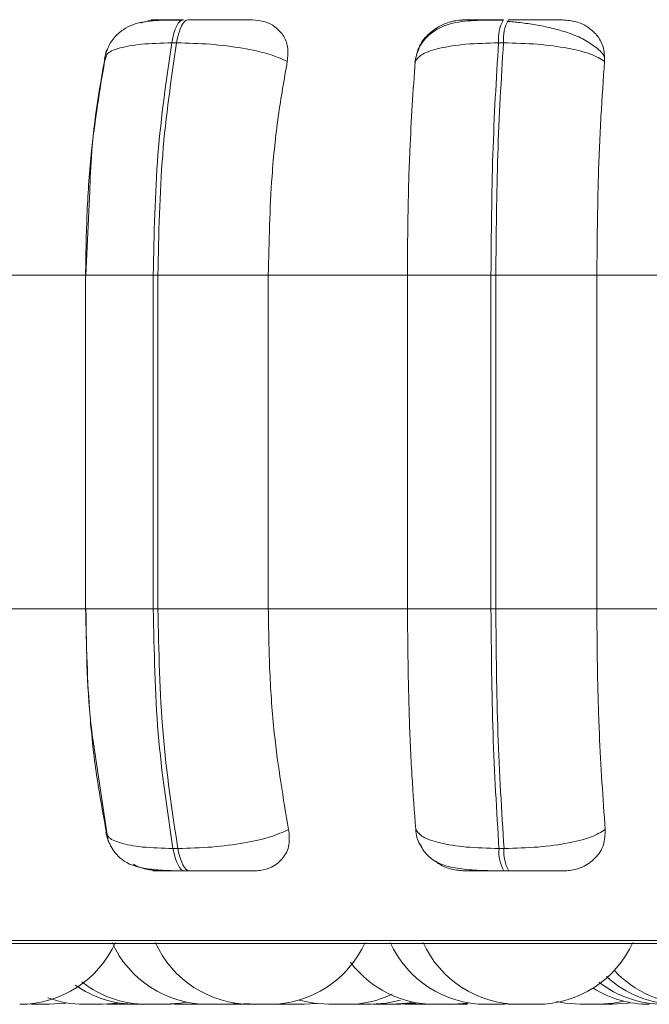
# Model space of a CAD drawing. Units: millimetres. Extents: x 470 to 882, y 3 to 283.
# Drawn here: x 736 to 737, y 83 to 84 of the extents above; entities that cross this region are included whole.
import ezdxf

# ---------------------------------------------------------------- set-up
doc = ezdxf.new("R2010")
doc.units = ezdxf.units.MM

msp = doc.modelspace()

# ---------------------------------------------------------------- linework, layer by layer
at = {"color": 8, "linetype": 'Continuous', "lineweight": 15}
for p, q in [((736.2324, 83.757), (736.2325, 83.757)), ((736.5678, 83.757), (736.5678, 83.757)), ((736.1245, 83.4889), (736.1956, 83.4889)), ((736.1245, 83.1389), (736.1956, 83.1389)), ((734.9995, 82.791), (738.5941, 82.791))]:
    msp.add_line(p, q, dxfattribs=at)
at = {"color": 7, "linetype": 'Continuous', "lineweight": 15}
for p, q in [((736.22, 83.7327), (736.215, 83.7327)), ((736.5627, 83.7327), (736.5575, 83.7327)), ((736.1446, 83.7132), (736.1462, 83.718)), ((736.1288, 83.5703), (736.1251, 83.4889)), ((735.9864, 83.4889), (736.1247, 83.4889)), ((736.1245, 83.4889), (736.1245, 83.1389)), ((736.1956, 83.1389), (736.1956, 83.4889)), ((736.1956, 83.4889), (736.2005, 83.4889)), ((736.2005, 83.4889), (736.3162, 83.4889)), ((736.2005, 83.4889), (736.2005, 83.1389)), ((736.3162, 83.4889), (736.462, 83.4889)), ((736.3162, 83.4889), (736.3162, 83.1389)), ((736.462, 83.1389), (736.462, 83.4889)), ((736.462, 83.4889), (736.5496, 83.4889)), ((736.5496, 83.1389), (736.5496, 83.4889)), ((736.5496, 83.4889), (736.5547, 83.4889)), ((736.5547, 83.4889), (736.6606, 83.4889)), ((736.5547, 83.4889), (736.5547, 83.1389)), ((736.6606, 83.4889), (736.8095, 83.4889)), ((736.6606, 83.4889), (736.6606, 83.1389)), ((735.9864, 83.1389), (736.1247, 83.1389)), ((736.1956, 83.1389), (736.2005, 83.1389)), ((736.2005, 83.1389), (736.3162, 83.1389)), ((736.3162, 83.1389), (736.462, 83.1389)), ((736.462, 83.1389), (736.5496, 83.1389)), ((736.5496, 83.1389), (736.5547, 83.1389)), ((736.5547, 83.1389), (736.6606, 83.1389)), ((736.6606, 83.1389), (736.8095, 83.1389)), ((736.1352, 82.9834), (736.1482, 82.8946)), ((736.2163, 82.8874), (736.2214, 82.8874)), ((736.558, 82.8874), (736.5633, 82.8874)), ((736.2286, 82.8639), (736.2336, 82.8639)), ((736.563, 82.8639), (736.5683, 82.8639)), ((735.0118, 82.7877), (738.5818, 82.7877)), ((736.1232, 82.7239), (736.1425, 82.7239)), ((736.1662, 82.7239), (736.1768, 82.7244)), ((736.2081, 82.7239), (736.1888, 82.7239)), ((736.2088, 82.7243), (736.2179, 82.7239)), ((736.2371, 82.7239), (736.2449, 82.7242)), ((736.2568, 82.7239), (736.2569, 82.7239)), ((736.272, 82.7239), (736.2851, 82.7247)), ((736.276, 82.7239), (736.2871, 82.7245)), ((736.2839, 82.7239), (736.2966, 82.7246)), ((736.2841, 82.7242), (736.2921, 82.7239)), ((736.3174, 82.7239), (736.2981, 82.7239)), ((736.3224, 82.724), (736.3275, 82.7239)), ((736.3261, 82.7243), (736.3349, 82.7239)), ((736.3349, 82.7239), (736.3541, 82.7239)), ((736.3466, 82.7239), (736.3466, 82.7239)), ((736.3541, 82.7239), (736.3669, 82.7247)), ((736.3989, 82.7239), (736.3797, 82.7239)), ((736.4019, 82.7239), (736.4048, 82.7239)), ((736.436, 82.7239), (736.4359, 82.7239)), ((736.4596, 82.724), (736.4641, 82.7239)), ((736.4603, 82.7248), (736.4744, 82.7239)), ((736.5097, 82.7239), (736.4905, 82.7239)), ((736.5635, 82.7239), (736.5748, 82.7245)), ((736.568, 82.724), (736.5724, 82.7239))]:
    msp.add_line(p, q, dxfattribs=at)
at = {"color": 7, "linetype": 'Continuous', "lineweight": 15, "flags": 128}
for points in [[(736.215, 83.7327), (736.216, 83.738), (736.2173, 83.7428), (736.2187, 83.747), (736.2203, 83.7505), (736.2219, 83.7533), (736.2237, 83.7554), (736.2256, 83.7566), (736.2274, 83.757)], [(736.2325, 83.757), (736.2306, 83.7566), (736.2288, 83.7554), (736.227, 83.7533), (736.2253, 83.7505), (736.2237, 83.747), (736.2223, 83.7428), (736.2211, 83.738), (736.22, 83.7327)], [(736.2286, 82.8639), (736.2268, 82.8643), (736.225, 82.8655), (736.2232, 82.8675), (736.2216, 82.8702), (736.22, 82.8736), (736.2186, 82.8777), (736.2174, 82.8823), (736.2163, 82.8874)], [(736.2214, 82.8874), (736.2224, 82.8823), (736.2237, 82.8777), (736.2251, 82.8736), (736.2266, 82.8702), (736.2283, 82.8675), (736.23, 82.8655), (736.2318, 82.8643), (736.2336, 82.8639)], [(736.0869, 82.7239), (736.1027, 82.725), (736.1039, 82.7252)], [(736.1425, 82.7239), (736.1582, 82.725), (736.1602, 82.7253)], [(736.2081, 82.7239), (736.2238, 82.725), (736.2307, 82.7263)], [(736.3485, 82.7284), (736.3639, 82.725), (736.3797, 82.7239)], [(736.424, 82.7239), (736.4398, 82.725), (736.4547, 82.7283)], [(736.4455, 82.7239), (736.4613, 82.725), (736.4664, 82.7259)], [(736.4489, 82.7239), (736.4646, 82.725), (736.4683, 82.7256)], [(736.4551, 82.7239), (736.4708, 82.725), (736.4728, 82.7253)], [(736.5097, 82.7239), (736.5255, 82.725), (736.527, 82.7253)], [(736.6184, 82.7268), (736.6275, 82.725), (736.6432, 82.7239)], [(736.6625, 82.7239), (736.6782, 82.725), (736.689, 82.7272)], [(736.6771, 82.7239), (736.6929, 82.725), (736.695, 82.7254)]]:
    msp.add_lwpolyline(points, dxfattribs=at)
at = {"color": 7, "linetype": 'Continuous', "lineweight": 15}
for centre, radius, start, end in [((736.6, 83.7365), 0.0426, 151.2574, 185.157), ((736.6052, 83.7365), 0.0426, 151.2574, 185.157), ((736.5992, 82.8839), 0.0413, 175.066, 208.9324), ((736.6044, 82.8839), 0.0413, 175.066, 208.9324), ((736.0557, 82.8339), 0.11, 270, 335.8523), ((736.2528, 82.8339), 0.11, 204.1477, 270), ((736.2981, 82.8339), 0.11, 204.1477, 270), ((736.3174, 82.8339), 0.11, 270, 335.8523), ((736.5443, 82.8339), 0.11, 204.1477, 270), ((736.5788, 82.8339), 0.11, 204.1477, 270), ((736.598, 82.8339), 0.11, 270, 335.8523), ((736.4905, 82.8339), 0.11, 216.7287, 270), ((736.7452, 82.8339), 0.11, 227.3547, 270), ((736.7599, 82.8339), 0.11, 222.6318, 270), ((736.1774, 82.8339), 0.11, 234.6755, 270), ((736.1888, 82.8339), 0.11, 231.8899, 270), ((736.7155, 82.8339), 0.11, 237.7082, 270), ((736.7305, 82.8339), 0.11, 232.1135, 270), ((736.1232, 82.8339), 0.11, 249.7318, 270), ((736.3989, 82.8339), 0.11, 270, 295.3263)]:
    msp.add_arc(centre, radius, start, end, dxfattribs=at)
for points, knots in [([(736.2256, 83.7566), (736.2161, 83.7566), (736.198, 83.7565), (736.1801, 83.7543), (736.1662, 83.7484), (736.1564, 83.7408), (736.1482, 83.7299), (736.1457, 83.7204), (736.1444, 83.7157)], [0, 0, 0, 0, 0.264912, 0.502819, 0.621706, 0.744757, 0.872217, 1, 1, 1, 1]), ([(736.1826, 83.7535), (736.186, 83.7546), (736.1917, 83.7565), (736.1974, 83.7567), (736.1997, 83.7567)], [0, 0, 0, 0, 0.595056, 1, 1, 1, 1]), ([(736.1997, 83.7567), (736.1972, 83.7568), (736.1922, 83.7568), (736.1943, 83.7569), (736.2003, 83.7569), (736.2073, 83.757), (736.2163, 83.757), (736.2237, 83.757), (736.2274, 83.757)], [0, 0, 0, 0, 0.2499458, 0.4992716, 0.6266371, 0.7498929, 0.8759208, 1, 1, 1, 1]), ([(736.2996, 83.7567), (736.2975, 83.7568), (736.2933, 83.7568), (736.2803, 83.7569), (736.2672, 83.7569), (736.2559, 83.757), (736.2441, 83.757), (736.2363, 83.757), (736.2325, 83.757)], [0, 0, 0, 0, 0.249948, 0.499277, 0.626937, 0.749901, 0.876067, 1, 1, 1, 1]), ([(736.2996, 83.7567), (736.304, 83.7563), (736.313, 83.7555), (736.324, 83.7497), (736.3324, 83.7408), (736.3375, 83.7284), (736.3366, 83.7184), (736.3361, 83.7132)], [0, 0, 0, 0, 0.17776, 0.354822, 0.546328, 0.763534, 1, 1, 1, 1]), ([(736.5618, 83.7566), (736.5515, 83.7566), (736.5316, 83.7565), (736.5105, 83.7543), (736.4942, 83.7481), (736.4827, 83.74), (736.4732, 83.7278), (736.4709, 83.7172), (736.4697, 83.7119)], [0, 0, 0, 0, 0.246461, 0.478389, 0.598748, 0.726783, 0.862159, 1, 1, 1, 1]), ([(736.4701, 83.7132), (736.4712, 83.7187), (736.4733, 83.7296), (736.4845, 83.7434), (736.4989, 83.7525), (736.512, 83.7563), (736.5191, 83.7566), (736.5214, 83.7567)], [0, 0, 0, 0, 0.247972, 0.496314, 0.73292, 0.910158, 1, 1, 1, 1]), ([(736.5214, 83.7567), (736.5203, 83.7568), (736.518, 83.7568), (736.5236, 83.7569), (736.532, 83.7569), (736.5406, 83.757), (736.5509, 83.757), (736.5587, 83.757), (736.5626, 83.757)], [0, 0, 0, 0, 0.249946, 0.499272, 0.626637, 0.749893, 0.875921, 1, 1, 1, 1]), ([(736.6686, 83.718), (736.6684, 83.7184), (736.6665, 83.7224), (736.6587, 83.729), (736.6459, 83.7373), (736.6302, 83.7436), (736.6135, 83.7483), (736.5967, 83.7517), (736.5806, 83.754), (736.5709, 83.7549), (736.5663, 83.7554)], [0, 0, 0, 0, 0.016363, 0.175867, 0.330797, 0.480336, 0.622825, 0.757488, 0.883495, 1, 1, 1, 1]), ([(736.625, 83.7567), (736.6243, 83.7568), (736.6228, 83.7568), (736.6128, 83.7569), (736.6014, 83.7569), (736.5911, 83.757), (736.5797, 83.757), (736.5717, 83.757), (736.5678, 83.757)], [0, 0, 0, 0, 0.249948, 0.499277, 0.626937, 0.749901, 0.876067, 1, 1, 1, 1]), ([(736.625, 83.7567), (736.6297, 83.7563), (736.6391, 83.7555), (736.6514, 83.7497), (736.6614, 83.7408), (736.6683, 83.7284), (736.6686, 83.7184), (736.6687, 83.7132)], [0, 0, 0, 0, 0.17776, 0.354822, 0.546328, 0.763534, 1, 1, 1, 1]), ([(736.3361, 83.7132), (736.3301, 83.7159), (736.3179, 83.7213), (736.2895, 83.7274), (736.2553, 83.7318), (736.2319, 83.7324), (736.22, 83.7327)], [0, 0, 0, 0, 0.236569, 0.482311, 0.737989, 1, 1, 1, 1]), ([(736.4701, 83.7132), (736.4722, 83.7159), (736.4763, 83.7213), (736.495, 83.7274), (736.5225, 83.7318), (736.5457, 83.7324), (736.5575, 83.7327)], [0, 0, 0, 0, 0.2365687, 0.482311, 0.737989, 1, 1, 1, 1]), ([(736.6687, 83.7132), (736.6643, 83.7159), (736.6554, 83.7213), (736.6306, 83.7274), (736.5986, 83.7318), (736.5748, 83.7324), (736.5627, 83.7327)], [0, 0, 0, 0, 0.236569, 0.482311, 0.737989, 1, 1, 1, 1]), ([(736.1466, 83.7254), (736.14, 83.6892), (736.1312, 83.6405), (736.1293, 83.5846), (736.1288, 83.5703)], [0, 0, 0, 0, 0.744753, 1, 1, 1, 1]), ([(736.1247, 83.4889), (736.125, 83.511), (736.1257, 83.5553), (736.1313, 83.6329), (736.1395, 83.6827), (736.1446, 83.7132)], [0, 0, 0, 0, 0.279107, 0.558214, 1, 1, 1, 1]), ([(736.3361, 83.7132), (736.3328, 83.6943), (736.3261, 83.6564), (736.3182, 83.5812), (736.317, 83.524), (736.3162, 83.4889)], [0, 0, 0, 0, 0.279282, 0.558467, 1, 1, 1, 1]), ([(736.462, 83.4889), (736.4621, 83.511), (736.4624, 83.5553), (736.4647, 83.6329), (736.4681, 83.6827), (736.4701, 83.7132)], [0, 0, 0, 0, 0.279114, 0.558227, 1, 1, 1, 1]), ([(736.6687, 83.7132), (736.6674, 83.6943), (736.6647, 83.6564), (736.6614, 83.5812), (736.6609, 83.524), (736.6606, 83.4889)], [0, 0, 0, 0, 0.279282, 0.558458, 1, 1, 1, 1]), ([(736.146, 82.9073), (736.1426, 82.926), (736.1357, 82.9633), (736.127, 83.0407), (736.1256, 83.1009), (736.1247, 83.1389)], [0, 0, 0, 0, 0.269322, 0.538539, 1, 1, 1, 1]), ([(736.1251, 83.1389), (736.1256, 83.0947), (736.1262, 83.0399), (736.1337, 82.9925), (736.1352, 82.9834)], [0, 0, 0, 0, 0.808186, 1, 1, 1, 1]), ([(736.3162, 83.1389), (736.3165, 83.1168), (736.3172, 83.0726), (736.323, 82.992), (736.3319, 82.9401), (736.3375, 82.9073)], [0, 0, 0, 0, 0.269142, 0.538283, 1, 1, 1, 1]), ([(736.4707, 82.9073), (736.4693, 82.926), (736.4665, 82.9633), (736.463, 83.0407), (736.4624, 83.1009), (736.462, 83.1389)], [0, 0, 0, 0, 0.269322, 0.538539, 1, 1, 1, 1]), ([(736.6606, 83.1389), (736.6607, 83.1168), (736.661, 83.0726), (736.6634, 82.992), (736.667, 82.9401), (736.6693, 82.9073)], [0, 0, 0, 0, 0.2691417, 0.538283, 1, 1, 1, 1]), ([(736.146, 82.9073), (736.1462, 82.9046), (736.1466, 82.8991), (736.1599, 82.8928), (736.1831, 82.8883), (736.2051, 82.8877), (736.2163, 82.8874)], [0, 0, 0, 0, 0.235264, 0.480708, 0.736689, 1, 1, 1, 1]), ([(736.3375, 82.9073), (736.3316, 82.9046), (736.3194, 82.8991), (736.2912, 82.8928), (736.2569, 82.8883), (736.2333, 82.8877), (736.2214, 82.8874)], [0, 0, 0, 0, 0.235264, 0.480708, 0.736689, 1, 1, 1, 1]), ([(736.3375, 82.9073), (736.3381, 82.9018), (736.3391, 82.8909), (736.3326, 82.877), (736.3216, 82.868), (736.3101, 82.8643), (736.3035, 82.864), (736.3013, 82.8639)], [0, 0, 0, 0, 0.250958, 0.502293, 0.741311, 0.914549, 1, 1, 1, 1]), ([(736.4767, 82.8896), (736.4762, 82.8903), (736.4722, 82.8955), (736.4714, 82.9018), (736.4707, 82.9073)], [0, 0, 0, 0, 0.128021, 1, 1, 1, 1]), ([(736.4707, 82.9073), (736.4727, 82.9046), (736.4768, 82.8991), (736.4953, 82.8928), (736.5228, 82.8883), (736.5462, 82.8877), (736.558, 82.8874)], [0, 0, 0, 0, 0.235264, 0.480708, 0.736689, 1, 1, 1, 1]), ([(736.6693, 82.9073), (736.665, 82.9046), (736.6561, 82.8991), (736.6315, 82.8928), (736.5994, 82.8883), (736.5754, 82.8877), (736.5633, 82.8874)], [0, 0, 0, 0, 0.235264, 0.480708, 0.736689, 1, 1, 1, 1]), ([(736.6693, 82.9073), (736.6692, 82.9018), (736.6688, 82.8909), (736.66, 82.877), (736.6472, 82.868), (736.6348, 82.8643), (736.6279, 82.864), (736.6256, 82.8639)], [0, 0, 0, 0, 0.250958, 0.502293, 0.741311, 0.914549, 1, 1, 1, 1]), ([(736.146, 82.904), (736.1465, 82.9017), (736.1474, 82.8982), (736.1495, 82.8932), (736.1515, 82.8891), (736.1541, 82.885), (736.1585, 82.8792), (736.1691, 82.8703), (736.1857, 82.866), (736.2088, 82.8641), (736.2221, 82.864), (736.2286, 82.8639)], [0, 0, 0, 0, 0.067168, 0.101434, 0.137426, 0.17767, 0.225308, 0.349306, 0.671888, 0.841985, 1, 1, 1, 1]), ([(736.4764, 82.8895), (736.4765, 82.8893), (736.4775, 82.8873), (736.4813, 82.8818), (736.4888, 82.8746), (736.5013, 82.8689), (736.5184, 82.8656), (736.5364, 82.8644), (736.5518, 82.864), (736.5594, 82.8639), (736.563, 82.8639)], [0, 0, 0, 0, 0.00533, 0.06124, 0.209207, 0.395213, 0.600447, 0.806896, 0.906037, 1, 1, 1, 1]), ([(736.5224, 82.8639), (736.5177, 82.8643), (736.5083, 82.8651), (736.4973, 82.8694), (736.4924, 82.8733), (736.4908, 82.8746)], [0, 0, 0, 0, 0.40609, 0.81038, 1, 1, 1, 1]), ([(736.2017, 82.8639), (736.1972, 82.8643), (736.1882, 82.8652), (736.1787, 82.8684), (736.1749, 82.8711), (736.1748, 82.8711)], [0, 0, 0, 0, 0.495269, 0.988342, 1, 1, 1, 1]), ([(736.2017, 82.8639), (736.1991, 82.8639), (736.1937, 82.8639), (736.1953, 82.8639), (736.2011, 82.8639), (736.2081, 82.8639), (736.2172, 82.8639), (736.2248, 82.8639), (736.2286, 82.8639)], [0, 0, 0, 0, 0.250048, 0.49928, 0.626958, 0.74996, 0.876123, 1, 1, 1, 1]), ([(736.2336, 82.8639), (736.2376, 82.8639), (736.2455, 82.8639), (736.2577, 82.8639), (736.2691, 82.8639), (736.2824, 82.8639), (736.2953, 82.8639), (736.2993, 82.8639), (736.3013, 82.8639)], [0, 0, 0, 0, 0.123743, 0.250032, 0.372758, 0.500715, 0.749949, 1, 1, 1, 1]), ([(736.5224, 82.8639), (736.5211, 82.8639), (736.5185, 82.8639), (736.5237, 82.8639), (736.532, 82.8639), (736.5407, 82.8639), (736.5511, 82.8639), (736.5591, 82.8639), (736.563, 82.8639)], [0, 0, 0, 0, 0.250048, 0.49928, 0.626958, 0.74996, 0.876123, 1, 1, 1, 1]), ([(736.5683, 82.8639), (736.5723, 82.8639), (736.5805, 82.8639), (736.5921, 82.8639), (736.6026, 82.8639), (736.614, 82.8639), (736.6238, 82.8639), (736.625, 82.8639), (736.6256, 82.8639)], [0, 0, 0, 0, 0.123743, 0.250032, 0.372758, 0.500715, 0.749949, 1, 1, 1, 1]), ([(736.0677, 82.7239), (736.0677, 82.7239), (736.0676, 82.7239), (736.068, 82.7239), (736.0687, 82.7239), (736.0701, 82.7239), (736.0711, 82.7239), (736.0716, 82.7239), (736.0716, 82.7239), (736.0718, 82.7239), (736.0728, 82.7239), (736.0747, 82.7239), (736.0774, 82.7239), (736.0799, 82.7239), (736.082, 82.7239), (736.0839, 82.7239), (736.0847, 82.7239), (736.0852, 82.7239), (736.0859, 82.7239), (736.0867, 82.7239), (736.087, 82.7239), (736.0869, 82.7239), (736.0869, 82.7239)], [0, 0, 0, 0, 0.010003, 0.070189, 0.172972, 0.235303, 0.297553, 0.2977, 0.298758, 0.301612, 0.312265, 0.422699, 0.509901, 0.570087, 0.67287, 0.735201, 0.797451, 0.799401, 0.815526, 0.921812, 0.984688, 1, 1, 1, 1]), ([(736.1471, 82.7239), (736.147, 82.7239), (736.147, 82.7239), (736.1476, 82.7239), (736.1482, 82.7239), (736.1485, 82.7239), (736.1485, 82.7239), (736.1486, 82.7239), (736.1493, 82.7239), (736.1508, 82.7239), (736.1532, 82.7239), (736.1557, 82.7239), (736.158, 82.7239), (736.1602, 82.7239), (736.1613, 82.7239), (736.162, 82.7239), (736.163, 82.7239), (736.1644, 82.7239), (736.1655, 82.7239), (736.1662, 82.7239), (736.1664, 82.7239), (736.1659, 82.7239), (736.1658, 82.7239)], [0, 0, 0, 0, 0.053687, 0.110768, 0.167774, 0.167908, 0.168877, 0.17149, 0.181245, 0.282377, 0.362233, 0.417348, 0.511473, 0.568553, 0.625559, 0.627345, 0.642112, 0.739444, 0.797023, 0.854516, 0.957968, 1, 1, 1, 1]), ([(736.1576, 82.7239), (736.1577, 82.7239), (736.1578, 82.7239), (736.1583, 82.7239), (736.1586, 82.7239)], [0, 0, 0, 0, 0.500326, 1, 1, 1, 1]), ([(736.1641, 82.7239), (736.1643, 82.7239), (736.1655, 82.7239), (736.1674, 82.7239), (736.1696, 82.7239), (736.1708, 82.7239), (736.1716, 82.7239), (736.1727, 82.7239), (736.1742, 82.7239), (736.1756, 82.7239), (736.1761, 82.7239), (736.1764, 82.7239), (736.1768, 82.7239), (736.1769, 82.7239), (736.1769, 82.7239)], [0, 0, 0, 0, 0.03055, 0.196069, 0.296446, 0.396692, 0.399831, 0.425799, 0.596959, 0.698213, 0.799315, 0.802754, 0.829174, 1, 1, 1, 1]), ([(736.1766, 82.7239), (736.1767, 82.7239), (736.1778, 82.7239), (736.1792, 82.7239), (736.1802, 82.7239), (736.1805, 82.7239)], [0, 0, 0, 0, 0.067308, 0.705905, 1, 1, 1, 1]), ([(736.1774, 82.7239), (736.1774, 82.7239), (736.1774, 82.7239), (736.1774, 82.7239), (736.1774, 82.7239), (736.1774, 82.7239), (736.1775, 82.7239), (736.1781, 82.7239), (736.1795, 82.7239), (736.1814, 82.7239), (736.1834, 82.7239), (736.1856, 82.7239), (736.1869, 82.7239), (736.1877, 82.7239), (736.1883, 82.7239), (736.1888, 82.7239), (736.1892, 82.7239)], [0, 0, 0, 0, 0.028617, 0.028875, 0.030725, 0.035709, 0.054302, 0.246989, 0.399151, 0.504172, 0.683522, 0.792287, 0.900909, 0.904311, 0.932449, 1, 1, 1, 1]), ([(736.1814, 82.7239), (736.1815, 82.7239), (736.1816, 82.7239), (736.1817, 82.7239), (736.1818, 82.7239), (736.1818, 82.7239), (736.1823, 82.7239), (736.1825, 82.7239), (736.1827, 82.7239)], [0, 0, 0, 0, 0.147375, 0.148375, 0.155585, 0.175024, 0.247604, 1, 1, 1, 1]), ([(736.2077, 82.7239), (736.2082, 82.7239), (736.2099, 82.7239), (736.2122, 82.7239), (736.2136, 82.7239), (736.214, 82.7239), (736.214, 82.7239), (736.214, 82.7239)], [0, 0, 0, 0, 0.1314433, 0.4557063, 0.7793815, 0.9634072, 1, 1, 1, 1]), ([(736.2179, 82.7239), (736.2179, 82.7239), (736.2178, 82.7239), (736.2181, 82.7239), (736.2183, 82.7239), (736.2183, 82.7239), (736.2187, 82.7239), (736.2196, 82.7239), (736.2212, 82.7239), (736.2223, 82.7239), (736.2228, 82.7239), (736.2229, 82.7239), (736.223, 82.7239), (736.2241, 82.7239), (736.2262, 82.7239), (736.2288, 82.7239), (736.2312, 82.7239), (736.2333, 82.7239), (736.2349, 82.7239), (736.2356, 82.7239), (736.2359, 82.7239), (736.2359, 82.7239), (736.236, 82.7239), (736.2366, 82.7239), (736.2372, 82.7239), (736.2371, 82.7239), (736.237, 82.7239)], [0, 0, 0, 0, 0.026601, 0.089319, 0.0899, 0.094356, 0.106629, 0.213682, 0.276565, 0.339353, 0.3395, 0.340561, 0.343417, 0.354074, 0.46451, 0.551721, 0.611913, 0.714706, 0.777043, 0.839299, 0.839446, 0.840504, 0.843358, 0.854012, 0.964457, 1, 1, 1, 1]), ([(736.2528, 82.7239), (736.2528, 82.7239), (736.2527, 82.7239), (736.253, 82.7239), (736.2532, 82.7239), (736.2533, 82.7239), (736.2537, 82.7239), (736.2547, 82.7239), (736.2564, 82.7239), (736.2574, 82.7239), (736.258, 82.7239), (736.2581, 82.7239), (736.2582, 82.7239), (736.2593, 82.7239), (736.2614, 82.7239), (736.264, 82.7239), (736.2664, 82.7239), (736.2684, 82.7239), (736.27, 82.7239), (736.2707, 82.7239), (736.271, 82.7239), (736.2716, 82.7239), (736.2721, 82.7239), (736.272, 82.7239), (736.272, 82.7239)], [0, 0, 0, 0, 0.037228, 0.099939, 0.10052, 0.104976, 0.117248, 0.224291, 0.287168, 0.34995, 0.350098, 0.351158, 0.354014, 0.36467, 0.475096, 0.562298, 0.622485, 0.725268, 0.7876, 0.84985, 0.8518, 0.867925, 0.974211, 1, 1, 1, 1]), ([(736.2648, 82.7239), (736.2647, 82.7239), (736.2646, 82.7239), (736.2651, 82.7239), (736.2655, 82.7239), (736.2657, 82.7239)], [0, 0, 0, 0, 0.316356, 0.740253, 1, 1, 1, 1]), ([(736.272, 82.7239), (736.2723, 82.7239), (736.2731, 82.7239), (736.2738, 82.7239), (736.2742, 82.7239), (736.2742, 82.7239), (736.2743, 82.7239), (736.275, 82.7239), (736.2759, 82.7239), (736.276, 82.7239), (736.276, 82.7239)], [0, 0, 0, 0, 0.119058, 0.318764, 0.319234, 0.322629, 0.331783, 0.365959, 0.720245, 1, 1, 1, 1]), ([(736.2747, 82.7239), (736.275, 82.7239), (736.276, 82.7239), (736.2776, 82.7239), (736.2787, 82.7239), (736.2793, 82.7239), (736.2793, 82.7239), (736.2794, 82.7239), (736.2805, 82.7239), (736.2821, 82.7239), (736.2833, 82.7239), (736.2839, 82.7239), (736.2838, 82.7239), (736.2838, 82.7239)], [0, 0, 0, 0, 0.070956, 0.1991, 0.327078, 0.327379, 0.329555, 0.335421, 0.357322, 0.584359, 0.763634, 0.887368, 1, 1, 1, 1]), ([(736.2921, 82.7239), (736.2921, 82.7239), (736.2921, 82.7239), (736.2924, 82.7239), (736.2927, 82.7239), (736.2927, 82.7239), (736.2932, 82.7239), (736.2943, 82.7239), (736.2963, 82.7239), (736.2976, 82.7239), (736.2981, 82.7239)], [0, 0, 0, 0, 0.16426, 0.323755, 0.324818, 0.334219, 0.361255, 0.640345, 0.860944, 1, 1, 1, 1]), ([(736.3276, 82.7239), (736.3275, 82.7239), (736.3275, 82.7239), (736.328, 82.7239), (736.3285, 82.7239), (736.3288, 82.7239), (736.3289, 82.7239), (736.3289, 82.7239), (736.3296, 82.7239), (736.3311, 82.7239), (736.3332, 82.7239), (736.3345, 82.7239), (736.3349, 82.7239)], [0, 0, 0, 0, 0.112282, 0.258098, 0.403724, 0.404067, 0.406543, 0.413217, 0.438138, 0.696484, 0.900482, 1, 1, 1, 1]), ([(736.4047, 82.7239), (736.4048, 82.7239), (736.405, 82.7239), (736.4054, 82.7239), (736.4057, 82.7239), (736.4057, 82.7239), (736.4058, 82.7239), (736.4063, 82.7239), (736.4076, 82.7239), (736.4098, 82.7239), (736.4122, 82.7239), (736.4145, 82.7239), (736.4168, 82.7239), (736.418, 82.7239), (736.4187, 82.7239), (736.4198, 82.7239), (736.4213, 82.7239), (736.4227, 82.7239), (736.4233, 82.7239), (736.4235, 82.7239), (736.4239, 82.7239), (736.424, 82.7239), (736.424, 82.7239)], [0, 0, 0, 0, 0.062386, 0.124691, 0.124838, 0.125897, 0.128753, 0.139415, 0.249947, 0.337226, 0.397465, 0.500339, 0.562725, 0.62503, 0.626982, 0.643121, 0.749501, 0.812433, 0.87527, 0.877407, 0.893828, 1, 1, 1, 1]), ([(736.4263, 82.7239), (736.4263, 82.7239), (736.4262, 82.7239), (736.4266, 82.7239), (736.4268, 82.7239), (736.4268, 82.7239), (736.4268, 82.7239), (736.4272, 82.7239), (736.4283, 82.7239), (736.4303, 82.7239), (736.4325, 82.7239), (736.4347, 82.7239), (736.4371, 82.7239), (736.4383, 82.7239), (736.4391, 82.7239), (736.4403, 82.7239), (736.4419, 82.7239), (736.4435, 82.7239), (736.4442, 82.7239), (736.4446, 82.7239), (736.4451, 82.7239), (736.4456, 82.7239), (736.4455, 82.7239), (736.4455, 82.7239)], [0, 0, 0, 0, 0.06083, 0.121581, 0.121724, 0.122757, 0.125542, 0.135938, 0.243713, 0.328815, 0.387551, 0.487859, 0.548689, 0.60944, 0.611342, 0.62708, 0.730806, 0.792168, 0.853437, 0.855522, 0.871532, 0.975056, 1, 1, 1, 1]), ([(736.4296, 82.7239), (736.4297, 82.7239), (736.4298, 82.7239), (736.4299, 82.7239), (736.4299, 82.7239), (736.43, 82.7239), (736.4301, 82.7239), (736.4303, 82.7239), (736.4304, 82.7239)], [0, 0, 0, 0, 0.597653, 0.599062, 0.609222, 0.636616, 0.738893, 1, 1, 1, 1]), ([(736.4403, 82.7239), (736.4407, 82.7239), (736.4412, 82.7239), (736.4418, 82.7239), (736.443, 82.7239), (736.4447, 82.7239), (736.4465, 82.7239), (736.4472, 82.7239), (736.4476, 82.7239), (736.4482, 82.7239), (736.449, 82.7239), (736.4488, 82.7239), (736.4487, 82.7239)], [0, 0, 0, 0, 0.096655, 0.100841, 0.135458, 0.363629, 0.49861, 0.633386, 0.637972, 0.673191, 0.900917, 1, 1, 1, 1]), ([(736.4487, 82.7239), (736.4489, 82.7239), (736.4498, 82.7239), (736.4514, 82.7239), (736.4531, 82.7239), (736.4542, 82.7239), (736.4546, 82.7239), (736.4548, 82.7239), (736.4548, 82.7239), (736.4548, 82.7239), (736.4551, 82.7239), (736.4551, 82.7239), (736.455, 82.7239)], [0, 0, 0, 0, 0.058176, 0.195529, 0.430092, 0.57234, 0.714402, 0.714737, 0.717152, 0.723664, 0.747975, 1, 1, 1, 1]), ([(736.4641, 82.7239), (736.4641, 82.7239), (736.4641, 82.7239), (736.4643, 82.7239), (736.4645, 82.7239), (736.4645, 82.7239), (736.4645, 82.7239), (736.4649, 82.7239), (736.4659, 82.7239), (736.4678, 82.7239), (736.47, 82.7239), (736.4722, 82.7239), (736.4742, 82.7239), (736.4751, 82.7239), (736.4753, 82.7239)], [0, 0, 0, 0, 0.048656, 0.160824, 0.161081, 0.162969, 0.168092, 0.187271, 0.386376, 0.543543, 0.652018, 0.837267, 0.949608, 1, 1, 1, 1]), ([(736.4745, 82.7239), (736.4745, 82.7239), (736.4744, 82.7239), (736.4749, 82.7239), (736.4755, 82.7239), (736.4758, 82.7239), (736.4758, 82.7239), (736.4759, 82.7239), (736.4766, 82.7239), (736.478, 82.7239), (736.4804, 82.7239), (736.4828, 82.7239), (736.4851, 82.7239), (736.4873, 82.7239), (736.4885, 82.7239), (736.4892, 82.7239), (736.4898, 82.7239), (736.4903, 82.7239), (736.4907, 82.7239)], [0, 0, 0, 0, 0.064382, 0.147991, 0.231491, 0.231688, 0.233107, 0.236935, 0.251224, 0.399357, 0.516327, 0.597059, 0.734929, 0.818538, 0.902038, 0.904653, 0.926283, 1, 1, 1, 1]), ([(736.483, 82.7239), (736.4832, 82.7239), (736.4834, 82.7239), (736.4833, 82.7239), (736.4832, 82.7239)], [0, 0, 0, 0, 0.453304, 1, 1, 1, 1]), ([(736.5097, 82.7239), (736.5102, 82.7239), (736.5113, 82.7239), (736.5125, 82.7239), (736.5131, 82.7239), (736.5131, 82.7239), (736.5133, 82.7239), (736.5145, 82.7239), (736.5166, 82.7239), (736.5191, 82.7239), (736.5213, 82.7239), (736.523, 82.7239), (736.5242, 82.7239), (736.5246, 82.7239), (736.5247, 82.7239), (736.5247, 82.7239), (736.5248, 82.7239), (736.525, 82.7239), (736.5249, 82.7239), (736.5249, 82.7239)], [0, 0, 0, 0, 0.084915, 0.17467, 0.174881, 0.176397, 0.18048, 0.195714, 0.353582, 0.478249, 0.564293, 0.711235, 0.800346, 0.889341, 0.889551, 0.891064, 0.895143, 0.910372, 1, 1, 1, 1]), ([(736.5444, 82.7239), (736.5444, 82.7239), (736.5443, 82.7239), (736.5449, 82.7239), (736.5455, 82.7239), (736.5459, 82.7239), (736.546, 82.7239), (736.5467, 82.7239), (736.548, 82.7239), (736.5501, 82.7239), (736.5513, 82.7239), (736.5519, 82.7239), (736.5519, 82.7239), (736.5521, 82.7239), (736.5533, 82.7239), (736.5555, 82.7239), (736.558, 82.7239), (736.5601, 82.7239), (736.5617, 82.7239), (736.5628, 82.7239), (736.5635, 82.7239), (736.5635, 82.7239), (736.5635, 82.7239)], [0, 0, 0, 0, 0.055404, 0.115755, 0.17603, 0.176589, 0.180871, 0.192666, 0.29555, 0.355984, 0.416327, 0.416469, 0.417488, 0.420233, 0.430475, 0.53661, 0.620424, 0.678272, 0.777062, 0.836972, 0.896803, 1, 1, 1, 1]), ([(736.5724, 82.7239), (736.5724, 82.7239), (736.5725, 82.7239), (736.5726, 82.7239), (736.5726, 82.7239), (736.5726, 82.7239), (736.5728, 82.7239), (736.5733, 82.7239), (736.5743, 82.7239), (736.5746, 82.7239)], [0, 0, 0, 0, 0.271935, 0.272574, 0.277169, 0.289539, 0.335693, 0.813996, 1, 1, 1, 1]), ([(736.5747, 82.7239), (736.5746, 82.7239), (736.5745, 82.7239), (736.575, 82.7239), (736.5756, 82.7239), (736.5759, 82.7239), (736.576, 82.7239), (736.5767, 82.7239), (736.5777, 82.7239), (736.5788, 82.7239), (736.579, 82.7239)], [0, 0, 0, 0, 0.146154, 0.341317, 0.536234, 0.53804, 0.551888, 0.590031, 0.922738, 1, 1, 1, 1]), ([(736.5789, 82.7239), (736.5789, 82.7239), (736.5789, 82.7239), (736.5796, 82.7239), (736.5803, 82.7239), (736.5807, 82.7239), (736.5808, 82.7239), (736.5816, 82.7239), (736.583, 82.7239), (736.5851, 82.7239), (736.5864, 82.7239), (736.587, 82.7239), (736.5871, 82.7239), (736.5872, 82.7239), (736.5884, 82.7239), (736.5906, 82.7239), (736.593, 82.7239), (736.5951, 82.7239), (736.5966, 82.7239), (736.5975, 82.7239), (736.5978, 82.7239), (736.5979, 82.7239), (736.598, 82.7239), (736.598, 82.7239), (736.5979, 82.7239)], [0, 0, 0, 0, 0.078506, 0.141304, 0.204024, 0.204605, 0.209061, 0.221334, 0.328391, 0.391275, 0.454065, 0.454213, 0.455273, 0.45813, 0.468787, 0.579226, 0.666439, 0.726633, 0.829429, 0.891768, 0.954026, 0.956044, 0.972448, 1, 1, 1, 1]), ([(736.5888, 82.7239), (736.5891, 82.7239), (736.5903, 82.7239), (736.5917, 82.7239), (736.5929, 82.7239), (736.5933, 82.7239), (736.5935, 82.7239), (736.5935, 82.7239), (736.5935, 82.7239), (736.5937, 82.7239), (736.5937, 82.7239), (736.5936, 82.7239)], [0, 0, 0, 0, 0.098192, 0.402326, 0.586764, 0.770962, 0.771396, 0.774528, 0.782971, 0.814493, 1, 1, 1, 1]), ([(736.6434, 82.7239), (736.6433, 82.7239), (736.6432, 82.7239), (736.6437, 82.7239), (736.6443, 82.7239), (736.6447, 82.7239), (736.6447, 82.7239), (736.6454, 82.7239), (736.6467, 82.7239), (736.6487, 82.7239), (736.6499, 82.7239), (736.6506, 82.7239), (736.6506, 82.7239), (736.6507, 82.7239), (736.652, 82.7239), (736.6541, 82.7239), (736.6566, 82.7239), (736.6588, 82.7239), (736.6605, 82.7239), (736.6617, 82.7239), (736.6621, 82.7239), (736.6622, 82.7239), (736.6622, 82.7239), (736.6623, 82.7239), (736.6624, 82.7239), (736.6624, 82.7239), (736.6624, 82.7239)], [0, 0, 0, 0, 0.04703, 0.109831, 0.172553, 0.173134, 0.17759, 0.189864, 0.296924, 0.359811, 0.422603, 0.422751, 0.423812, 0.426668, 0.437326, 0.547769, 0.634986, 0.695182, 0.797982, 0.860323, 0.922583, 0.92273, 0.923789, 0.926642, 0.937297, 1, 1, 1, 1]), ([(736.6579, 82.7239), (736.6579, 82.7239), (736.6579, 82.7239), (736.658, 82.7239), (736.658, 82.7239), (736.658, 82.7239), (736.6582, 82.7239), (736.659, 82.7239), (736.6606, 82.7239), (736.6626, 82.7239), (736.6648, 82.7239), (736.667, 82.7239), (736.6683, 82.7239), (736.6691, 82.7239), (736.6704, 82.7239), (736.6721, 82.7239), (736.674, 82.7239), (736.6749, 82.7239), (736.6754, 82.7239), (736.6761, 82.7239), (736.677, 82.7239), (736.677, 82.7239), (736.677, 82.7239)], [0, 0, 0, 0, 0.061857, 0.062003, 0.063048, 0.065862, 0.07636, 0.18516, 0.271078, 0.330378, 0.431647, 0.493061, 0.554394, 0.556315, 0.572203, 0.676924, 0.738874, 0.800731, 0.802836, 0.819, 0.923516, 1, 1, 1, 1])]:
    msp.add_open_spline(points, degree=3, knots=knots, dxfattribs=at)
at = {"color": 8, "linetype": 'Continuous', "lineweight": 15}
msp.add_open_spline([(736.1462, 83.718), (736.1464, 83.719), (736.1472, 83.7226), (736.159, 83.7274), (736.1818, 83.7318), (736.2038, 83.7324), (736.215, 83.7327)], degree=3, knots=[0, 0, 0, 0, 0.1028471, 0.3916333, 0.6920955, 1, 1, 1, 1], dxfattribs=at)
at = {"color": 7, "linetype": 'Continuous', "lineweight": 15}
for points in [[(736.1956, 83.4889), (736.1965, 83.5318), (736.1982, 83.6176), (736.2094, 83.6943), (736.215, 83.7327)], [(736.22, 83.7327), (736.2144, 83.6943), (736.2031, 83.6176), (736.2014, 83.5318), (736.2005, 83.4889)], [(736.5496, 83.4889), (736.55, 83.5318), (736.5506, 83.6176), (736.5552, 83.6943), (736.5575, 83.7327)], [(736.5627, 83.7327), (736.5604, 83.6943), (736.5558, 83.6176), (736.5551, 83.5318), (736.5547, 83.4889)], [(736.2163, 82.8874), (736.2103, 82.9268), (736.1983, 83.0056), (736.1965, 83.0945), (736.1956, 83.1389)], [(736.2005, 83.1389), (736.2015, 83.0945), (736.2033, 83.0056), (736.2154, 82.9268), (736.2214, 82.8874)], [(736.558, 82.8874), (736.5556, 82.9268), (736.5507, 83.0056), (736.55, 83.0945), (736.5496, 83.1389)], [(736.5547, 83.1389), (736.5551, 83.0945), (736.5559, 83.0056), (736.5608, 82.9268), (736.5633, 82.8874)]]:
    msp.add_open_spline(points, degree=3, dxfattribs=at)

doc.saveas('drawing.dxf')
